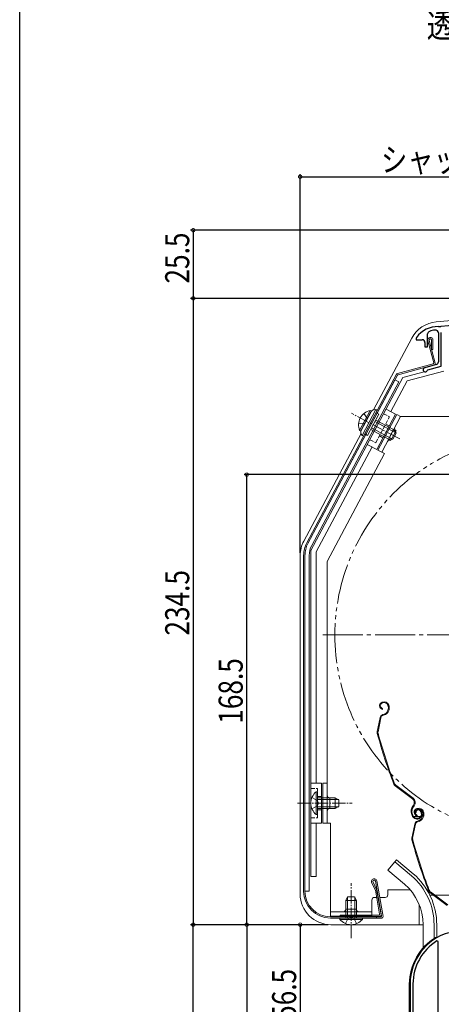
# Model space of a CAD drawing. Extents: x 0 to 990, y 0 to 1603.
# Drawn here: x 0 to 158, y 1048 to 1417 of the extents above; entities that cross this region are included whole.
import ezdxf

# ---------------------------------------------------------------- set-up
doc = ezdxf.new("R2010")
doc.units = 0
for name, pattern in [('YCENTER_1', [13, 10, -1, 1, -1]), ('YDIVIDE_1', [15, 10, -1, 1, -1, 1, -1]), ('YHIDDEN_1', [4, 3, -1])]:
    doc.linetypes.add(name, pattern=pattern)
for name, color, linetype in [('YKK_11', 7, 'CONTINUOUS'), ('YKK_12', 2, 'CONTINUOUS'), ('YKK_13', 4, 'CONTINUOUS'), ('YKK_D', 6, 'CONTINUOUS'), ('YKK_ZWAK', 7, 'CONTINUOUS')]:
    doc.layers.add(name, color=color, linetype=linetype)
doc.styles.get("Standard").update_dxf_attribs({"font": 'txt', "bigfont": 'BIGFONT'})

msp = doc.modelspace()

# ---------------------------------------------------------------- linework, layer by layer
at = {"layer": 'YKK_11', "color": 7, "linetype": 'Continuous', "lineweight": 30, "ltscale": 0.5}
for p, q in [((196.47, 1305.59), (157.59, 1302.19)), ((156.87, 1302.01), (156.69, 1302.11)), ((157.42, 1302.05), (156.87, 1302.01)), ((157.59, 1302.19), (157.42, 1302.05)), ((148.43, 1298.12), (148.33, 1297.82)), ((148.33, 1297.82), (148.33, 1297.22)), ((152.63, 1294.62), (152.63, 1299.4)), ((156.63, 1299.76), (156.63, 1288.89)), ((157.73, 1287.27), (157.73, 1299.99)), ((148.33, 1297.22), (150.63, 1297.22)), ((151.63, 1296.22), (151.63, 1294.62)), ((151.63, 1294.62), (152.63, 1294.62)), ((155.89, 1287.92), (151.52, 1286.75)), ((152.7, 1285.93), (157.73, 1287.27)), ((152.49, 1285.73), (152.7, 1285.93)), ((156.57, 1071.88), (156.11, 1072.14)), ((156.57, 1018.22), (156.57, 1071.88)), ((156.57, 1018.22), (156.57, 1071.88)), ((146.07, 1056.02), (146.07, 1039.22)), ((147.12, 1056.02), (147.12, 1040.27))]:
    msp.add_line(p, q, dxfattribs=at)
for centre, radius, start, end in [((156.43, 1292.12), 10, 88.4882, 143.1301), ((153.63, 1299.4), 1, 111.0372, 180), ((156.43, 1292.12), 8.8, 96.7123, 111.0372), ((155.53, 1299.76), 1.1, 0, 96.7122), ((150.63, 1296.22), 1, 0, 90), ((151.73, 1285.98), 0.8, 104.9999, 341.9442), ((155.63, 1288.89), 1, 285, 0), ((166.07, 1056.02), 20, 106.3844, 180), ((166.07, 1056.02), 18.95, 121.6998, 180)]:
    msp.add_arc(centre, radius, start, end, dxfattribs=at)
at = {"layer": 'YKK_12', "color": 2, "linetype": 'YCENTER_1', "lineweight": 13, "ltscale": 1.5}
msp.add_line((113.43, 1186.71), (272.43, 1186.71), dxfattribs=at)
at = {"layer": 'YKK_12', "color": 2, "linetype": 'Continuous', "lineweight": 13, "ltscale": 0.5}
for p, q in [((140.38, 1101.75), (137.75, 1098.61)), ((143.97, 1093.38), (137.75, 1098.61)), ((146.6, 1096.52), (140.38, 1101.75)), ((153.49, 1089.22), (154.92, 1089.22)), ((155.42, 1089.22), (174.63, 1089.21)), ((150.93, 1078.22), (150.93, 1069.54)), ((155.03, 1078.22), (155.03, 1073.05))]:
    msp.add_line(p, q, dxfattribs=at)
at = {"layer": 'YKK_12', "color": 2, "linetype": 'YDIVIDE_1', "lineweight": 13, "ltscale": 1.5}
msp.add_circle((192.93, 1186.71), 75, dxfattribs=at)
at = {"layer": 'YKK_12', "color": 2, "linetype": 'Continuous', "lineweight": 13, "ltscale": 0.5}
for radius, end in [(24.1, 49.4407), (20, 49.3261)]:
    msp.add_arc((130.93, 1078.22), radius, 0, end, dxfattribs=at)
at = {"layer": 'YKK_13', "color": 4, "linetype": 'Continuous', "lineweight": 13, "ltscale": 0.5}
for p, q in [((170.93, 1305.22), (155.84, 1303.9)), ((132.39, 1270.97), (146.68, 1297.84)), ((132.39, 1270.97), (146.68, 1297.84)), ((154.89, 1288.55), (152.66, 1296.85)), ((153.15, 1296.98), (155.45, 1288.39)), ((154.11, 1297.25), (154.05, 1293.62)), ((154.55, 1293.61), (154.61, 1297.3)), ((154.05, 1293.62), (154.55, 1293.61)), ((154.68, 1288.18), (141.29, 1284.59)), ((155.1, 1287.77), (141.55, 1284.14)), ((140.98, 1284.34), (107.4, 1221.19)), ((108.93, 1218.31), (143.38, 1283.11)), ((141.36, 1283.99), (131.63, 1265.69)), ((151.38, 1285.26), (143.38, 1283.11)), ((158.63, 1285.48), (144.96, 1281.81)), ((144.96, 1281.81), (138.85, 1270.32)), ((140.61, 1269.38), (133.57, 1256.14)), ((134.04, 1255.92), (141.08, 1269.17)), ((135.45, 1255.17), (142.49, 1268.42)), ((140.61, 1269.38), (137.08, 1271.26)), ((142.49, 1268.42), (141.08, 1269.17)), ((181.33, 1268.42), (142.49, 1268.42)), ((131.63, 1265.69), (107.84, 1220.95)), ((106.28, 1221.85), (127.69, 1262.11)), ((138.91, 1259.56), (140.79, 1263.09)), ((131.81, 1257.08), (110.93, 1217.82)), ((130.04, 1258.02), (133.57, 1256.14)), ((136.49, 1254.57), (115.03, 1214.22)), ((136.51, 1254.61), (134.04, 1255.92)), ((106.23, 1090.71), (106.23, 1216.49)), ((106.73, 1216.49), (106.73, 1090.71)), ((108.93, 1218.31), (108.93, 1096.22)), ((110.93, 1217.82), (110.93, 1131.22)), ((104.93, 1216.45), (104.93, 1089.72)), ((115.03, 1116.22), (115.03, 1214.22)), ((108.93, 1207.72), (108.93, 1096.22)), ((135.77, 1161.59), (135.58, 1161.53)), ((135.87, 1161.3), (135.68, 1161.24)), ((135.79, 1159.12), (135.73, 1158.83)), ((137.79, 1158.55), (137.53, 1158.05)), ((137.76, 1160.34), (137.9, 1159.92)), ((138.06, 1158.42), (137.8, 1157.91)), ((138.04, 1160.44), (138.17, 1160.06)), ((134.82, 1155.74), (133.76, 1150.49)), ((135.12, 1155.68), (134.06, 1150.43)), ((135.83, 1156.87), (136.37, 1157.05)), ((135.92, 1156.59), (136.46, 1156.77)), ((112.93, 1131.22), (108.93, 1131.22)), ((112.93, 1131.22), (112.93, 1116.22)), ((115.03, 1131.22), (113.43, 1131.22)), ((113.43, 1116.22), (113.43, 1131.22)), ((146.98, 1125.29), (140.49, 1130.17)), ((147.16, 1125.53), (140.67, 1130.41)), ((110.92, 1127.97), (110.92, 1121.72)), ((111.43, 1127.97), (110.92, 1127.97)), ((110.92, 1119.47), (110.92, 1125.72)), ((111.43, 1127.97), (111.43, 1121.72)), ((118.03, 1125.72), (111.43, 1125.72)), ((111.43, 1119.47), (111.43, 1125.72)), ((119.34, 1125.06), (111.43, 1125.06)), ((116.03, 1121.72), (116.03, 1125.72)), ((118.03, 1125.72), (118.03, 1121.72)), ((118.03, 1125.72), (119.43, 1125.02)), ((119.43, 1122.42), (119.43, 1125.02)), ((119.34, 1122.37), (111.43, 1122.37)), ((111.43, 1121.72), (118.03, 1121.72)), ((118.03, 1121.72), (119.43, 1122.42)), ((147.32, 1122.91), (147.04, 1122.54)), ((147.28, 1122.36), (147.56, 1122.73)), ((148.74, 1121.74), (148.55, 1121.68)), ((148.83, 1121.45), (148.64, 1121.39)), ((111.43, 1119.47), (110.92, 1119.47)), ((146.81, 1119.12), (146.59, 1119.81)), ((147.1, 1119.21), (146.87, 1119.9)), ((148.34, 1120.25), (148.05, 1120.15)), ((148.76, 1119.27), (148.69, 1118.98)), ((148.79, 1117.02), (149.34, 1117.2)), ((150.05, 1120.49), (150.2, 1120.02)), ((150.33, 1120.58), (150.49, 1120.11)), ((150.75, 1118.7), (150.5, 1118.2)), ((150.72, 1120.49), (150.86, 1120.08)), ((151.02, 1118.57), (150.77, 1118.06)), ((151.01, 1120.59), (151.13, 1120.21)), ((108.93, 1116.22), (112.93, 1116.22)), ((110.93, 1116.22), (110.93, 1096.22)), ((116.23, 1116.22), (113.43, 1116.22)), ((116.23, 1081.42), (116.23, 1116.22)), ((116.23, 1109.92), (116.23, 1116.22)), ((147.79, 1115.89), (146.73, 1110.64)), ((148.08, 1115.84), (147.02, 1110.59)), ((148.89, 1116.74), (149.43, 1116.92)), ((141.02, 1102.51), (140.38, 1101.75)), ((147.24, 1097.29), (141.02, 1102.51)), ((108.93, 1096.22), (110.93, 1096.22)), ((133.04, 1091.29), (131.63, 1094.18)), ((132.1, 1094.34), (133.52, 1091.45)), ((133.06, 1091.21), (134.66, 1082.17)), ((133.09, 1094.51), (135.37, 1081.57)), ((133.54, 1091.37), (135.21, 1081.9)), ((133.58, 1094.6), (135.93, 1081.3)), ((137.73, 1089.42), (137.73, 1091.22)), ((121.98, 1087.31), (122.68, 1088.71)), ((122.63, 1088.62), (122.63, 1080.71)), ((125.28, 1088.71), (122.68, 1088.71)), ((125.98, 1087.31), (125.28, 1088.71)), ((125.33, 1088.62), (125.33, 1080.71)), ((133.55, 1088.42), (132.73, 1088.42)), ((136.73, 1088.42), (134.67, 1088.42)), ((159.94, 1085.44), (153.45, 1090.32)), ((160.13, 1085.68), (153.63, 1090.56)), ((121.98, 1087.31), (121.98, 1080.71)), ((121.98, 1087.31), (125.98, 1087.31)), ((125.98, 1084.02), (121.98, 1084.02)), ((125.98, 1080.71), (125.98, 1087.31)), ((131.73, 1081.42), (131.73, 1087.42)), ((149.43, 1078.22), (149.43, 1085.82)), ((116.23, 1083.02), (131.73, 1083.02)), ((116.23, 1081.42), (131.73, 1081.42)), ((116.23, 1081.21), (135.08, 1081.21)), ((116.23, 1080.71), (135.43, 1080.71)), ((119.73, 1080.71), (125.98, 1080.71)), ((119.73, 1080.71), (119.73, 1080.2)), ((119.73, 1080.2), (125.98, 1080.2)), ((134.36, 1081.81), (119.93, 1081.81)), ((119.93, 1081.31), (119.93, 1081.81)), ((119.93, 1081.31), (134.72, 1081.31)), ((128.23, 1080.71), (121.98, 1080.71)), ((128.23, 1080.2), (121.98, 1080.2)), ((128.23, 1080.71), (128.23, 1080.2)), ((133.43, 1081.21), (133.43, 1080.71)), ((116.43, 1078.22), (150.93, 1078.22)), ((156.03, 1078.21), (156.03, 1073.42))]:
    msp.add_line(p, q, dxfattribs=at)
at = {"layer": 'YKK_13', "color": 4, "linetype": 'Continuous', "lineweight": 13}
for p, q in [((140.41, 1282.2), (107.85, 1220.96)), ((141.82, 1281.45), (109.26, 1220.21)), ((141.82, 1281.45), (140.41, 1282.2)), ((131.15, 1270.77), (127.16, 1263.26)), ((131.6, 1270.53), (127.61, 1263.02)), ((131.43, 1270.21), (127.77, 1263.33)), ((133.24, 1271.07), (128.08, 1261.35)), ((133.77, 1270.79), (128.61, 1261.07)), ((130.14, 1261.39), (134.36, 1269.34)), ((131.15, 1270.77), (131.6, 1270.53)), ((132.61, 1271), (133.24, 1271.07)), ((133.77, 1270.79), (133.24, 1271.07)), ((133.3, 1269.9), (134.36, 1269.34)), ((133.77, 1270.79), (133.33, 1271.02)), ((132.88, 1266.55), (140.75, 1262.37)), ((133.19, 1267.13), (139.9, 1263.56)), ((127.16, 1263.26), (127.61, 1263.02)), ((127.78, 1261.92), (128.08, 1261.35)), ((128.61, 1261.07), (128.08, 1261.35)), ((128.61, 1261.07), (128.17, 1261.31)), ((128.17, 1261.31), (128.61, 1261.07)), ((129.08, 1261.96), (130.14, 1261.39)), ((131.31, 1263.6), (138.02, 1260.03)), ((131.62, 1264.18), (139.48, 1259.99)), ((139.9, 1263.56), (138.02, 1260.03)), ((140.81, 1262.29), (139.59, 1259.99)), ((140.81, 1262.29), (139.9, 1263.56)), ((139.59, 1259.99), (138.02, 1260.03)), ((106.73, 1216.5), (106.73, 1090.72)), ((108.33, 1216.5), (108.33, 1090.72)), ((147.36, 1118.72), (150.03, 1118.72)), ((150.37, 1118.72), (150.76, 1118.72)), ((137.73, 1091.22), (146.02, 1091.22)), ((152.86, 1091.22), (152.44, 1091.22)), ((106.73, 1090.72), (108.33, 1090.72)), ((155.61, 1073.42), (156.07, 1073.42)), ((155.88, 1073.22), (156.07, 1073.42)), ((156.07, 1073.42), (156.21, 1073.42)), ((145.77, 1039.42), (145.77, 1056.02))]:
    msp.add_line(p, q, dxfattribs=at)
at = {"layer": 'YKK_13', "color": 4, "linetype": 'YCENTER_1', "lineweight": 13, "ltscale": 0.5}
for p, q in [((142.24, 1260.06), (124.14, 1269.68)), ((103.93, 1123.72), (124.43, 1123.72)), ((123.98, 1073.21), (123.98, 1093.71))]:
    msp.add_line(p, q, dxfattribs=at)
at = {"layer": 'YKK_13', "color": 4, "linetype": 'YHIDDEN_1', "lineweight": 13}
for p, q in [((128.73, 1269.59), (129.97, 1267.87)), ((126.78, 1265.93), (128.9, 1265.85)), ((128.9, 1265.85), (129.23, 1266.08)), ((129.97, 1267.87), (129.97, 1267.47))]:
    msp.add_line(p, q, dxfattribs=at)
at = {"layer": 'YKK_13', "color": 4, "linetype": 'YHIDDEN_1', "lineweight": 13, "ltscale": 0.5}
for p, q in [((133.19, 1258.61), (138.35, 1268.32)), ((136.14, 1269.5), (138.35, 1268.32)), ((136.94, 1265.67), (138.27, 1264.97)), ((134.6, 1261.26), (135.92, 1260.55)), ((130.98, 1259.78), (133.19, 1258.61)), ((108.93, 1129.22), (111.43, 1129.22)), ((111.43, 1118.22), (111.43, 1129.22)), ((109.33, 1125.79), (111.24, 1124.86)), ((111.24, 1124.86), (111.85, 1123.72)), ((111.43, 1126.22), (112.93, 1126.22)), ((109.33, 1121.64), (111.24, 1122.57)), ((111.24, 1122.57), (111.85, 1123.72)), ((111.43, 1121.22), (112.93, 1121.22)), ((108.93, 1118.22), (111.43, 1118.22)), ((121.91, 1078.62), (122.84, 1080.52)), ((122.84, 1080.52), (123.98, 1081.13)), ((125.13, 1080.52), (123.98, 1081.13)), ((126.06, 1078.62), (125.13, 1080.52))]:
    msp.add_line(p, q, dxfattribs=at)
at = {"layer": 'YKK_13', "color": 4, "linetype": 'Continuous', "lineweight": 13, "ltscale": 0.5}
for centre, radius, start, end in [((156.84, 1292.44), 11.5, 95, 152), ((153.63, 1297.11), 1, 10.7984, 194.3), ((153.63, 1297.11), 0.5, 15.7152, 194.3), ((154.6, 1288.47), 0.3, 285.0034, 15.0034), ((154.97, 1288.26), 0.5, 285.0034, 15.0034), ((141.42, 1284.11), 0.5, 105.0034, 152), ((141.63, 1283.85), 0.3, 105.0034, 152), ((141.26, 1263.97), 1, 152, 242), ((138.44, 1258.67), 1, 62, 152), ((116.43, 1216.45), 11.5, 152, 180), ((116.23, 1216.49), 10, 152, 180), ((116.23, 1216.49), 9.5, 152, 180), ((136.02, 1160.2), 1.4, 108.1, 258.1), ((136.02, 1160.2), 1.1, 108.1, 258.1), ((136.33, 1159.88), 1.8, 18.1, 108.1), ((136.33, 1159.88), 1.5, 18.1, 108.1), ((135.75, 1158.95), 2, 288.1, 333.1), ((135.75, 1158.95), 2.3, 288.1, 333.1), ((136.18, 1159.37), 1.8, 333.1, 18.1), ((136.18, 1159.37), 2.1, 333.1, 18.1), ((136.14, 1159.5), 2.2, 333.1, 333.3534), ((136.29, 1155.45), 1.5, 108.1, 168.5833), ((136.29, 1155.45), 1.2, 108.1, 168.5833), ((135.23, 1150.2), 1.5, 168.5833, 195.2299), ((135.23, 1150.2), 1.2, 168.5833, 195.2299), ((326.76, 1202.34), 200, 195.2299, 200.9505), ((326.76, 1202.34), 199.7, 195.2299, 200.9505), ((141.39, 1131.37), 1.5, 200.9505, 233.1), ((141.39, 1131.37), 1.2, 200.9505, 233.1), ((114.46, 1123.72), 5.53, 129.7941, 230.2059), ((116.03, 1126.72), 1, 180, 270), ((145.96, 1123.93), 1.7, 323.1, 53.1), ((145.96, 1123.93), 2, 323.1, 53.1), ((116.03, 1120.72), 1, 90, 180), ((149.44, 1120.74), 3, 143.1, 198.1), ((149.44, 1120.74), 2.7, 143.1, 198.1), ((148.98, 1120.35), 1.4, 108.1, 258.1), ((148.98, 1120.35), 1.1, 108.1, 258.1), ((149, 1120.46), 1, 108.1, 198.1), ((149, 1120.46), 0.7, 108.1, 198.1), ((149.1, 1120.18), 1.3, 18.1, 108.1), ((149.3, 1120.03), 1.8, 18.1, 108.1), ((149.1, 1120.18), 1, 18.1, 108.1), ((149.3, 1120.03), 1.5, 18.1, 108.1), ((148.72, 1119.74), 2, 198.1, 288.1), ((148.72, 1119.74), 1.7, 198.1, 288.1), ((149.26, 1115.6), 1.5, 108.1, 168.5833), ((148.78, 1119.55), 1.5, 288.1, 18.1), ((148.78, 1119.55), 1.8, 288.1, 18.1), ((148.71, 1119.1), 2, 288.1, 333.1), ((148.71, 1119.1), 2.3, 288.1, 333.1), ((149.15, 1119.52), 1.8, 333.1, 18.1), ((149.15, 1119.52), 2.1, 333.1, 18.1), ((149.11, 1119.65), 2.2, 333.1, 333.3534), ((149.26, 1115.6), 1.2, 108.1, 168.5833), ((148.2, 1110.35), 1.5, 168.5833, 195.2299), ((339.73, 1162.49), 200, 195.2299, 200.9505), ((148.2, 1110.35), 1.2, 168.5833, 195.2299), ((339.73, 1162.49), 199.7, 195.2299, 200.9505), ((132.6, 1094.42), 1, 10.6969, 194.1985), ((132.6, 1094.42), 0.5, 10.6969, 189.2817), ((130.93, 1078.21), 25.1, 0, 49.4407), ((132.77, 1091.16), 0.3, 9.9934, 25.9969), ((133.25, 1091.31), 0.3, 9.9934, 25.9969), ((116.43, 1089.72), 11.5, 180, 270), ((116.23, 1090.71), 10, 180, 270), ((116.23, 1090.71), 9.5, 180, 270), ((132.73, 1087.42), 1, 90, 180), ((136.73, 1089.42), 1, 270, 0), ((154.35, 1091.52), 1.5, 200.9505, 233.1), ((154.35, 1091.52), 1.2, 200.9505, 233.1), ((120.98, 1084.02), 1, 270, 0), ((126.98, 1084.02), 1, 180, 270), ((123.98, 1083.74), 5.53, 219.7941, 320.2059), ((134.36, 1082.11), 0.3, 270, 10.0043), ((134.72, 1081.81), 0.5, 270, 10.0038), ((135.08, 1081.51), 0.3, 270, 10.001), ((135.43, 1081.21), 0.5, 270, 9.9974)]:
    msp.add_arc(centre, radius, start, end, dxfattribs=at)
at = {"layer": 'YKK_13', "color": 4, "linetype": 'Continuous', "lineweight": 13}
for centre, radius, start, end in [((132.28, 1265.35), 5.53, 101.7941, 202.2059), ((132.76, 1269.51), 1.5, 95.6901, 152), ((129.1, 1262.63), 1.5, 152, 208.3099), ((116.23, 1216.5), 9.5, 152, 180), ((116.23, 1216.5), 7.9, 152, 180), ((166.07, 1056.02), 20.3, 121.0027, 180)]:
    msp.add_arc(centre, radius, start, end, dxfattribs=at)
at = {"layer": 'YKK_D', "color": 6, "linetype": 'Continuous'}
for p, q in [((104.93, 1217.45), (104.93, 1359.22)), ((104.93, 1358.22), (279.93, 1358.22)), ((277.23, 1338.22), (63.93, 1338.22)), ((64.93, 1338.22), (64.93, 1312.72)), ((276.93, 1312.72), (63.93, 1312.72)), ((93.93, 1312.72), (63.93, 1312.72)), ((64.93, 1312.72), (64.93, 1078.22)), ((247.13, 1246.72), (83.93, 1246.72)), ((84.93, 1078.22), (84.93, 1246.72)), ((73.93, 1078.22), (63.93, 1078.22)), ((115.43, 1078.22), (63.93, 1078.22)), ((64.93, 659.87), (64.93, 1078.22)), ((115.43, 1078.22), (83.93, 1078.22)), ((115.43, 1078.22), (83.93, 1078.22)), ((84.93, 1078.22), (84.93, 1004.22)), ((115.43, 1078.22), (103.93, 1078.22)), ((104.93, 1078.22), (104.93, 1021.37))]:
    msp.add_line(p, q, dxfattribs=at)
at = {"layer": 'YKK_D', "color": 6, "linetype": 'ByBlock', "const_width": 1.27}
for points in [[(105.09, 1358.22, 1), (104.77, 1358.22, 1)], [(64.93, 1338.06, 1), (64.93, 1338.38, 1)], [(64.93, 1312.56, 1), (64.93, 1312.88, 1)], [(64.93, 1312.88, 1), (64.93, 1312.56, 1)], [(84.93, 1246.56, 1), (84.93, 1246.88, 1)], [(64.93, 1078.06, 1), (64.93, 1078.38, 1)], [(64.93, 1078.38, 1), (64.93, 1078.06, 1)], [(84.93, 1078.38, 1), (84.93, 1078.06, 1)], [(84.93, 1078.06, 1), (84.93, 1078.38, 1)], [(104.93, 1078.06, 1), (104.93, 1078.38, 1)]]:
    msp.add_lwpolyline(points, format="xyb", close=True, dxfattribs=at)
at = {"layer": 'YKK_ZWAK'}
msp.add_line((0, 0), (0, 1560), dxfattribs=at)

# ---------------------------------------------------------------- texts
at = {"layer": 'YKK_D', "color": 6, "linetype": 'Continuous', "lineweight": 13, "width": 0.8}
msp.add_text('透湿防水シート(別途)', height=9, dxfattribs=at).set_placement((152.31, 1410.34))
at = {"layer": 'YKK_D', "color": 6, "width": 0.8}
msp.add_text('シャッターボックス出幅＝175', height=9, dxfattribs=at).set_placement((135.19, 1360.13))
for s, p in [('25.5', (63.43, 1318.27)), ('234.5', (63.43, 1186.47)), ('168.5', (83.43, 1153.47)), ('56.5', (103.43, 1042.59))]:
    msp.add_text(s, height=9, rotation=90, dxfattribs=at).set_placement(p)

doc.saveas('drawing.dxf')
